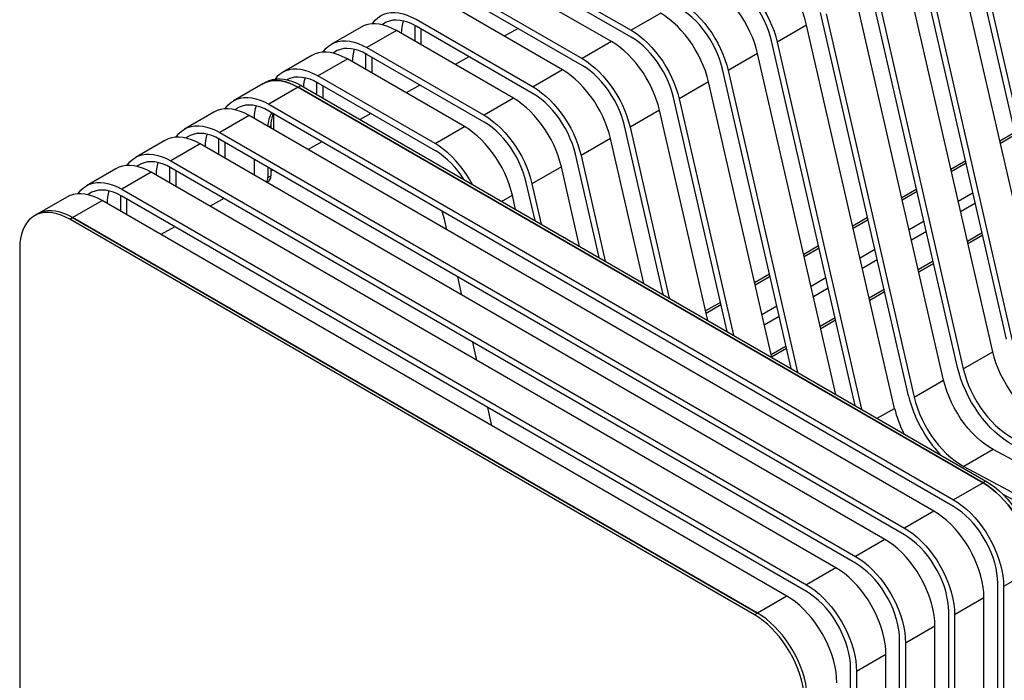
# Model space of a CAD drawing. Units: millimetres. Extents: x 8 to 554, y 5 to 757.
# Drawn here: x 249 to 285, y 105 to 129 of the extents above; entities that cross this region are included whole.
import ezdxf

# ---------------------------------------------------------------- set-up
doc = ezdxf.new("R2010")
doc.units = ezdxf.units.MM

msp = doc.modelspace()

# ---------------------------------------------------------------- linework, layer by layer
at = {"color": 7, "linetype": 'Continuous', "lineweight": 25}
for p, q in [((286.76795, 118.4533), (283.59826, 132.2552)), ((283.80113, 132.20971), (286.97081, 118.40781)), ((286.2637, 117.99961), (283.09402, 131.80151)), ((267.2478, 130.99303), (271.47019, 128.5555)), ((285.00018, 117.43279), (281.8305, 131.23469)), ((282.03336, 131.1892), (285.20304, 117.3873)), ((271.47019, 128.31053), (267.2478, 130.74807)), ((284.49593, 116.9791), (281.32625, 130.781)), ((270.76308, 128.14729), (266.5407, 130.58482)), ((265.48004, 129.97252), (269.70242, 127.53499)), ((283.23241, 116.41228), (280.06273, 130.21418)), ((280.26559, 130.16869), (283.43527, 116.36679)), ((268.99532, 127.12678), (264.77293, 129.56431)), ((269.70242, 127.29002), (265.48004, 129.72756)), ((282.72817, 115.95859), (279.55849, 129.76049)), ((281.46464, 115.39177), (278.29496, 129.19367)), ((263.71227, 128.95201), (267.93466, 126.51448)), ((272.53085, 129.1678), (271.47019, 128.5555)), ((278.49782, 129.14818), (281.66751, 115.34628)), ((261.73027, 128.67005), (260.66961, 128.05774)), ((263.00516, 128.5438), (261.9445, 127.9315)), ((267.22755, 126.10627), (263.00516, 128.5438)), ((263.67691, 128.15601), (263.67691, 128.727)), ((267.93466, 126.26951), (263.71227, 128.70705)), ((263.88905, 128.605), (263.88905, 128.03355)), ((267.38979, 128.62508), (266.89485, 128.33935)), ((277.79072, 128.73998), (276.73006, 128.12767)), ((280.9604, 114.93808), (277.79072, 128.73998)), ((270.76308, 128.14729), (269.70242, 127.53499)), ((279.5441, 115.0365), (276.5272, 128.17316)), ((276.73006, 128.12767), (279.76593, 114.90844)), ((261.9445, 127.9315), (266.16689, 125.49397)), ((259.9625, 127.64954), (258.90184, 127.03723)), ((260.17674, 126.91099), (261.2374, 127.52329)), ((265.45978, 125.08576), (261.2374, 127.52329)), ((261.90915, 127.1355), (261.90915, 127.70649)), ((266.16689, 125.249), (261.9445, 127.68654)), ((262.12128, 127.58448), (262.12128, 127.01304)), ((265.62203, 127.60457), (265.12709, 127.31884)), ((276.02295, 127.71947), (274.96229, 127.10716)), ((278.84267, 115.44143), (276.02295, 127.71947)), ((268.99532, 127.12678), (267.93466, 126.51448)), ((277.23596, 116.36896), (274.75943, 127.15265)), ((274.96229, 127.10716), (277.45779, 116.2409)), ((258.3008, 126.69026), (258.19473, 126.62903)), ((264.39912, 124.47346), (260.17674, 126.91099)), ((274.25518, 126.69896), (273.19452, 126.08665)), ((276.53453, 116.77389), (274.25518, 126.69896)), ((258.19473, 126.62903), (257.13407, 126.01672)), ((259.46963, 126.50278), (258.40897, 125.89048)), ((259.57569, 126.56401), (259.46963, 126.50278)), ((259.46963, 126.50278), (284.14766, 112.25646)), ((284.14766, 112.25646), (259.46963, 126.50278)), ((259.57569, 126.56401), (284.25372, 112.31769)), ((260.14138, 126.23745), (260.14138, 126.68598)), ((260.17674, 126.66603), (264.39912, 124.22849)), ((260.35351, 126.56397), (260.35351, 126.11499)), ((263.85426, 126.58406), (263.35932, 126.29833)), ((267.22755, 126.10627), (266.16689, 125.49397)), ((274.92782, 117.70142), (272.99166, 126.13214)), ((273.19452, 126.08665), (275.14965, 117.57336)), ((258.40897, 125.89048), (283.087, 111.64416)), ((283.087, 111.39919), (258.40897, 125.64552)), ((272.48742, 125.67845), (271.42676, 125.06614)), ((274.22639, 118.10635), (272.48742, 125.67845)), ((256.42697, 125.60852), (255.36631, 124.99621)), ((257.70186, 125.48227), (256.6412, 124.86997)), ((282.37989, 111.23595), (257.70186, 125.48227)), ((258.58575, 124.97202), (258.58575, 125.54346)), ((262.08649, 125.56355), (261.69762, 125.33905)), ((258.47968, 125.11455), (258.40926, 125.0739)), ((258.47968, 125.11455), (258.47968, 125.03325)), ((264.39912, 124.47346), (265.45978, 125.08576)), ((272.61968, 119.03388), (271.22389, 125.11163)), ((271.42676, 125.06614), (272.84151, 118.90582)), ((254.6592, 124.58801), (253.59854, 123.9757)), ((256.60585, 124.07397), (256.60585, 124.64496)), ((256.6412, 124.86997), (281.31923, 110.62365)), ((281.31923, 110.37868), (256.6412, 124.62501)), ((270.71965, 124.65794), (269.65899, 124.04563)), ((271.91825, 119.43881), (270.71965, 124.65794)), ((285.29256, 124.87766), (284.75534, 124.56754)), ((284.77248, 124.4929), (285.3097, 124.80303)), ((255.93409, 124.46176), (254.87343, 123.84946)), ((280.61212, 110.21544), (255.93409, 124.46176)), ((256.81798, 124.52295), (256.81798, 123.95151)), ((260.31873, 124.54304), (259.82379, 124.25731)), ((254.87343, 123.84946), (279.55146, 109.60314)), ((257.88571, 123.33512), (257.88571, 123.90657)), ((270.31154, 120.36634), (269.45613, 124.09112)), ((269.65899, 124.04563), (270.53337, 120.23828)), ((283.52479, 123.85715), (282.98757, 123.54703)), ((252.89143, 123.5675), (251.83077, 122.95519)), ((254.83808, 123.05346), (254.83808, 123.62445)), ((279.55146, 109.35817), (254.87343, 123.6045)), ((255.05021, 123.50244), (255.05021, 122.931)), ((258.37361, 123.62491), (258.37361, 123.25693)), ((258.47968, 123.56368), (258.47968, 123.31816)), ((258.55096, 123.52253), (258.47968, 123.48138)), ((268.95188, 123.63743), (267.89122, 123.02512)), ((269.61011, 120.77127), (268.95188, 123.63743)), ((283.00471, 123.47239), (283.54193, 123.78252)), ((254.16633, 123.44125), (253.10567, 122.82895)), ((278.84435, 109.19493), (254.16633, 123.44125)), ((258.37361, 123.25693), (258.47968, 123.31816)), ((253.10567, 122.82895), (277.78369, 108.58263)), ((258.34387, 123.07063), (258.37611, 123.08924)), ((268.0034, 121.6988), (267.68836, 123.07061)), ((267.89122, 123.02512), (268.22523, 121.57074)), ((281.75702, 122.83664), (281.21981, 122.52652)), ((251.12366, 122.54699), (250.063, 121.93468)), ((253.07031, 122.03295), (253.07031, 122.60394)), ((277.78369, 108.33766), (253.10567, 122.58399)), ((253.28244, 122.48193), (253.28244, 121.91049)), ((256.78319, 122.50202), (256.28825, 122.21629)), ((266.79856, 122.39434), (267.18412, 122.61692)), ((267.30197, 122.10373), (267.18412, 122.61692)), ((281.23695, 122.45188), (281.77416, 122.76201)), ((283.79025, 122.70126), (283.25303, 122.39113)), ((251.3379, 121.80844), (252.39856, 122.42074)), ((277.07659, 108.17442), (252.39856, 122.42074)), ((283.33581, 122.03068), (283.87303, 122.34081)), ((250.063, 121.93468), (249.95694, 121.87345)), ((251.23183, 121.74721), (251.3379, 121.80844)), ((275.90986, 107.50089), (251.23183, 121.74721)), ((251.3379, 121.80844), (276.01593, 107.56212)), ((276.01593, 107.56212), (251.3379, 121.80844)), ((264.82721, 121.3689), (264.74014, 121.74804)), ((279.98925, 121.81613), (279.45204, 121.50601)), ((279.46918, 121.43137), (280.0064, 121.7415)), ((255.01542, 121.48151), (254.52048, 121.19578)), ((282.02248, 121.68075), (281.48527, 121.37062)), ((281.56804, 121.01017), (282.10526, 121.3203)), ((284.12138, 121.25937), (283.58417, 120.94924)), ((283.60132, 120.87457), (284.13853, 121.1847)), ((249.42871, 120.70595), (249.42871, 100.41491)), ((278.22149, 120.79562), (277.68427, 120.4855)), ((277.70141, 120.41086), (278.23863, 120.72099)), ((280.25471, 120.66023), (279.7175, 120.35011)), ((279.80028, 119.98966), (280.33749, 120.29979)), ((282.35362, 120.23886), (281.8164, 119.92873)), ((281.83355, 119.85406), (282.37076, 120.16419)), ((265.36759, 119.01593), (265.21629, 119.67471)), ((276.45372, 119.77511), (275.91651, 119.46499)), ((275.93365, 119.39035), (276.47086, 119.70048)), ((278.48695, 119.63972), (277.94973, 119.3296)), ((278.03251, 118.96915), (278.56973, 119.27928)), ((280.58585, 119.21835), (280.04864, 118.90822)), ((280.06578, 118.83355), (280.603, 119.14368)), ((274.68595, 118.7546), (274.14874, 118.44448)), ((274.16588, 118.36984), (274.70309, 118.67997)), ((276.71918, 118.61921), (276.18196, 118.30909)), ((276.26474, 117.94864), (276.80196, 118.25876)), ((278.81808, 118.19784), (278.28087, 117.88771)), ((278.29802, 117.81304), (278.83523, 118.12317)), ((265.90796, 116.66295), (265.75666, 117.32174)), ((277.05032, 117.17733), (276.5131, 116.8672)), ((276.53025, 116.79253), (277.06746, 117.10266)), ((283.43527, 116.36679), (284.49593, 116.9791)), ((281.66751, 115.34628), (282.72817, 115.95859)), ((266.44833, 114.30998), (266.29704, 114.96877)), ((280.33749, 114.57848), (280.9604, 114.93808)), ((284.51543, 113.45468), (283.45477, 112.84238)), ((298.22686, 106.09216), (284.51543, 113.45468)), ((283.45477, 112.84238), (297.1662, 105.47985)), ((284.14766, 112.25646), (283.087, 111.64416)), ((284.25372, 112.31769), (284.14766, 112.25646)), ((297.17361, 105.23077), (284.86824, 111.83829)), ((282.37989, 111.23595), (281.31923, 110.62365)), ((280.61212, 110.21544), (279.55146, 109.60314)), ((278.84435, 109.19493), (277.78369, 108.58263)), ((285.95078, 109.13336), (284.89012, 108.52106)), ((284.67799, 91.82278), (284.67799, 108.64352)), ((284.89012, 108.52106), (284.89012, 91.70032)), ((277.07659, 108.17442), (276.01593, 107.56212)), ((284.18301, 108.11285), (283.12235, 107.50055)), ((284.18301, 91.29211), (284.18301, 108.11285)), ((276.01593, 107.56212), (275.90986, 107.50089)), ((282.91022, 90.80227), (282.91022, 107.62301)), ((283.12235, 107.50055), (283.12235, 90.67981)), ((282.41524, 107.09234), (281.35458, 106.48004)), ((282.41524, 90.2716), (282.41524, 107.09234)), ((281.14245, 89.78176), (281.14245, 106.6025)), ((281.35458, 106.48004), (281.35458, 89.6593)), ((280.64748, 106.07183), (279.58682, 105.45953)), ((280.64748, 89.25109), (280.64748, 106.07183)), ((279.37468, 88.76125), (279.37468, 105.58199)), ((279.58682, 105.45953), (279.58682, 88.63879))]:
    msp.add_line(p, q, dxfattribs=at)
at = {"color": 7, "linetype": 'Continuous', "lineweight": 25, "flags": 128}
for points in [[(277.79072, 128.73998), (277.73978, 128.93612), (277.67677, 129.13363), (277.60215, 129.3311), (277.51646, 129.52709), (277.42031, 129.72019), (277.3144, 129.90901), (277.19949, 130.09219), (277.07642, 130.26841), (276.94605, 130.4364), (276.80935, 130.59494), (276.66729, 130.7429), (276.5209, 130.8792), (276.37122, 131.00287), (276.21936, 131.11301), (276.06638, 131.20882)], [(275.00572, 130.59652), (275.1587, 130.5007), (275.31056, 130.39056), (275.46024, 130.2669), (275.60663, 130.1306), (275.74869, 129.98264), (275.88539, 129.8241), (276.01576, 129.65611), (276.13883, 129.47989), (276.25374, 129.29671), (276.35965, 129.10788), (276.4558, 128.91478), (276.54149, 128.71879), (276.61611, 128.52133), (276.67912, 128.32381), (276.73006, 128.12767)], [(276.5272, 128.17316), (276.47862, 128.35865), (276.41786, 128.54543), (276.34542, 128.73195), (276.26188, 128.91667), (276.16795, 129.09805), (276.06439, 129.27461), (275.95208, 129.44488), (275.83193, 129.60744), (275.70495, 129.76096), (275.57218, 129.90416), (275.43472, 130.03585), (275.29371, 130.15496), (275.15031, 130.26048), (275.00572, 130.35155)], [(276.02295, 127.71947), (275.97201, 127.91561), (275.909, 128.11312), (275.83438, 128.31059), (275.74869, 128.50658), (275.65255, 128.69968), (275.54664, 128.8885), (275.43173, 129.07168), (275.30865, 129.2479), (275.17829, 129.41589), (275.04158, 129.57443), (274.89952, 129.72239), (274.75313, 129.85869), (274.60346, 129.98236), (274.45159, 130.0925), (274.29862, 130.18831)], [(273.23796, 129.57601), (273.39093, 129.48019), (273.5428, 129.37005), (273.69247, 129.24639), (273.83886, 129.11008), (273.98092, 128.96213), (274.11763, 128.80358), (274.24799, 128.6356), (274.37107, 128.45938), (274.48598, 128.2762), (274.59189, 128.08737), (274.68803, 127.89427), (274.77372, 127.69828), (274.84834, 127.50082), (274.91135, 127.3033), (274.96229, 127.10716)], [(262.13381, 128.78756), (262.15072, 128.81238), (262.23524, 128.91679), (262.331, 129.00562), (262.43727, 129.07819), (262.55324, 129.13396), (262.67804, 129.1725), (262.81071, 129.19351), (262.95024, 129.19684), (263.09557, 129.18245), (263.24559, 129.15047), (263.39916, 129.10113), (263.55512, 129.03481), (263.71227, 128.95201)], [(274.75943, 127.15265), (274.71086, 127.33814), (274.6501, 127.52492), (274.57765, 127.71144), (274.49411, 127.89616), (274.40018, 128.07754), (274.29663, 128.2541), (274.18431, 128.42437), (274.06417, 128.58693), (273.93718, 128.74045), (273.80441, 128.88365), (273.66695, 129.01534), (273.52594, 129.13445), (273.38255, 129.23997), (273.23796, 129.33104)], [(263.71227, 128.70705), (263.56547, 128.78395), (263.41993, 128.84453), (263.27687, 128.88826), (263.13754, 128.91477), (263.0031, 128.92383), (262.87472, 128.91537), (262.75348, 128.88946), (262.64043, 128.84631), (262.53651, 128.7863), (262.49277, 128.75376)], [(274.25518, 126.69896), (274.20424, 126.8951), (274.14124, 127.09261), (274.06662, 127.29008), (273.98093, 127.48607), (273.88478, 127.67917), (273.77887, 127.86799), (273.66396, 128.05117), (273.54088, 128.22739), (273.41052, 128.39538), (273.27382, 128.55392), (273.13176, 128.70188), (272.98536, 128.83818), (272.83569, 128.96185), (272.68382, 129.07199), (272.53085, 129.1678)], [(263.00516, 128.5438), (262.84801, 128.6266), (262.69205, 128.69293), (262.53848, 128.74227), (262.38846, 128.77425), (262.24313, 128.78863), (262.1036, 128.78531), (261.97093, 128.76429), (261.84614, 128.72576), (261.73027, 128.67005)], [(271.47019, 128.5555), (271.62316, 128.45968), (271.77503, 128.34954), (271.9247, 128.22588), (272.0711, 128.08957), (272.21316, 127.94162), (272.34986, 127.78307), (272.48022, 127.61509), (272.6033, 127.43887), (272.71821, 127.25569), (272.82412, 127.06686), (272.92027, 126.87376), (273.00596, 126.67777), (273.08058, 126.48031), (273.14358, 126.28279), (273.19452, 126.08665)], [(260.36604, 127.76705), (260.38295, 127.79187), (260.46747, 127.89628), (260.56323, 127.98511), (260.6695, 128.05768), (260.78548, 128.11345), (260.91027, 128.15199), (261.04294, 128.173), (261.18247, 128.17633), (261.3278, 128.16194), (261.47782, 128.12996), (261.63139, 128.08062), (261.78735, 128.0143), (261.9445, 127.9315)], [(272.48742, 125.67845), (272.43648, 125.87459), (272.37347, 126.0721), (272.29885, 126.26957), (272.21316, 126.46556), (272.11701, 126.65866), (272.0111, 126.84748), (271.89619, 127.03066), (271.77311, 127.20688), (271.64275, 127.37487), (271.50605, 127.53341), (271.36399, 127.68137), (271.21759, 127.81767), (271.06792, 127.94134), (270.91605, 128.05148), (270.76308, 128.14729)], [(272.99166, 126.13214), (272.94309, 126.31763), (272.88233, 126.50441), (272.80988, 126.69093), (272.72635, 126.87564), (272.63241, 127.05703), (272.52886, 127.23359), (272.41655, 127.40386), (272.2964, 127.56642), (272.16942, 127.71994), (272.03664, 127.86314), (271.89918, 127.99483), (271.75817, 128.11394), (271.61478, 128.21946), (271.47019, 128.31053)], [(261.2374, 127.52329), (261.08024, 127.60609), (260.92429, 127.67242), (260.77071, 127.72176), (260.62069, 127.75374), (260.47536, 127.76812), (260.33583, 127.7648), (260.20317, 127.74378), (260.07837, 127.70525), (259.9625, 127.64954)], [(261.9445, 127.68654), (261.7977, 127.76344), (261.65216, 127.82402), (261.50911, 127.86775), (261.36977, 127.89426), (261.23534, 127.90332), (261.10695, 127.89486), (260.98572, 127.86895), (260.87266, 127.8258), (260.76875, 127.76579), (260.725, 127.73325)], [(269.70242, 127.53499), (269.85539, 127.43917), (270.00726, 127.32903), (270.15693, 127.20537), (270.30333, 127.06906), (270.44539, 126.92111), (270.58209, 126.76256), (270.71245, 126.59458), (270.83553, 126.41836), (270.95044, 126.23518), (271.05635, 126.04635), (271.1525, 125.85325), (271.23819, 125.65726), (271.31281, 125.4598), (271.37582, 125.26228), (271.42676, 125.06614)], [(260.17674, 126.91099), (260.01958, 126.99379), (259.86363, 127.06011), (259.71005, 127.10945), (259.56003, 127.14143), (259.4147, 127.15582), (259.27517, 127.15249), (259.14251, 127.13148), (259.01771, 127.09294), (258.90174, 127.03717), (258.79546, 126.9646), (258.6997, 126.87577), (258.63723, 126.80154)], [(270.71965, 124.65794), (270.66871, 124.85408), (270.6057, 125.05159), (270.53108, 125.24906), (270.44539, 125.44505), (270.34924, 125.63815), (270.24333, 125.82697), (270.12843, 126.01015), (270.00535, 126.18637), (269.87499, 126.35436), (269.73828, 126.5129), (269.59622, 126.66086), (269.44983, 126.79716), (269.30016, 126.92083), (269.14829, 127.03097), (268.99532, 127.12678)], [(271.22389, 125.11163), (271.17532, 125.29712), (271.11456, 125.4839), (271.04211, 125.67042), (270.95858, 125.85513), (270.86465, 126.03652), (270.76109, 126.21308), (270.64878, 126.38335), (270.52863, 126.54591), (270.40165, 126.69943), (270.26888, 126.84263), (270.13142, 126.97432), (269.99041, 127.09343), (269.84701, 127.19895), (269.70242, 127.29002)], [(258.19473, 126.62903), (258.3106, 126.68474), (258.4354, 126.72327), (258.56807, 126.74429), (258.7076, 126.74761), (258.85292, 126.73323), (259.00295, 126.70125), (259.15652, 126.6519), (259.31248, 126.58558), (259.46963, 126.50278)], [(259.46963, 126.50278), (259.31248, 126.58558), (259.15652, 126.6519), (259.00295, 126.70125), (258.85292, 126.73323), (258.7076, 126.74761), (258.56807, 126.74429), (258.4354, 126.72327), (258.3106, 126.68474), (258.19473, 126.62903)], [(258.3008, 126.69026), (258.41667, 126.74597), (258.54147, 126.7845), (258.67413, 126.80552), (258.81366, 126.80884), (258.95899, 126.79446), (259.10901, 126.76248), (259.26259, 126.71314), (259.41854, 126.64681), (259.57569, 126.56401)], [(259.05183, 126.77742), (259.10489, 126.80529), (259.21795, 126.84843), (259.33919, 126.87435), (259.46757, 126.88281), (259.602, 126.87375), (259.74134, 126.84724), (259.88439, 126.80351), (260.02994, 126.74293), (260.17674, 126.66603)], [(267.93466, 126.51448), (268.08763, 126.41866), (268.2395, 126.30852), (268.38917, 126.18486), (268.53556, 126.04855), (268.67762, 125.9006), (268.81433, 125.74205), (268.94469, 125.57407), (269.06777, 125.39785), (269.18267, 125.21467), (269.28858, 125.02584), (269.38473, 124.83274), (269.47042, 124.63675), (269.54504, 124.43929), (269.60805, 124.24177), (269.65899, 124.04563)], [(256.83051, 125.72603), (256.84742, 125.75085), (256.93194, 125.85526), (257.0277, 125.94409), (257.13397, 126.01666), (257.24994, 126.07243), (257.37474, 126.11097), (257.50741, 126.13198), (257.64694, 126.13531), (257.79226, 126.12092), (257.94229, 126.08894), (258.09586, 126.0396), (258.25182, 125.97328), (258.40897, 125.89048)], [(268.95188, 123.63743), (268.90094, 123.83357), (268.83794, 124.03108), (268.76332, 124.22855), (268.67762, 124.42454), (268.58148, 124.61764), (268.47557, 124.80646), (268.36066, 124.98964), (268.23758, 125.16586), (268.10722, 125.33385), (267.97052, 125.49239), (267.82845, 125.64035), (267.68206, 125.77665), (267.53239, 125.90032), (267.38052, 126.01046), (267.22755, 126.10627)], [(269.45613, 124.09112), (269.40756, 124.27661), (269.3468, 124.46339), (269.27435, 124.64991), (269.19081, 124.83462), (269.09688, 125.01601), (268.99333, 125.19257), (268.88101, 125.36284), (268.76087, 125.5254), (268.63388, 125.67892), (268.50111, 125.82212), (268.36365, 125.95381), (268.22264, 126.07292), (268.07925, 126.17844), (267.93466, 126.26951)], [(257.70186, 125.48227), (257.54471, 125.56507), (257.38875, 125.63139), (257.23518, 125.68074), (257.08516, 125.71272), (256.93983, 125.7271), (256.8003, 125.72377), (256.66763, 125.70276), (256.54284, 125.66423), (256.42697, 125.60852)], [(258.40897, 125.64552), (258.26217, 125.72242), (258.11662, 125.783), (257.97357, 125.82673), (257.83424, 125.85324), (257.6998, 125.8623), (257.57142, 125.85384), (257.45018, 125.82792), (257.33713, 125.78478), (257.23321, 125.72477), (257.18947, 125.69223)], [(266.16689, 125.49397), (266.31986, 125.39815), (266.47173, 125.28801), (266.6214, 125.16435), (266.76779, 125.02804), (266.90986, 124.88009), (267.04656, 124.72154), (267.17692, 124.55356), (267.3, 124.37734), (267.41491, 124.19416), (267.52082, 124.00533), (267.61696, 123.81223), (267.70266, 123.61624), (267.77727, 123.41878), (267.84028, 123.22126), (267.89122, 123.02512)], [(255.06274, 124.70552), (255.07965, 124.73034), (255.16417, 124.83475), (255.25993, 124.92358), (255.3662, 124.99615), (255.48218, 125.05192), (255.60697, 125.09046), (255.73964, 125.11147), (255.87917, 125.1148), (256.0245, 125.10041), (256.17452, 125.06843), (256.32809, 125.01909), (256.48405, 124.95277), (256.6412, 124.86997)], [(267.18412, 122.61692), (267.13318, 122.81306), (267.07017, 123.01057), (266.99555, 123.20804), (266.90986, 123.40403), (266.81371, 123.59713), (266.7078, 123.78595), (266.59289, 123.96913), (266.46981, 124.14535), (266.33945, 124.31334), (266.20275, 124.47188), (266.06069, 124.61984), (265.91429, 124.75614), (265.76462, 124.87981), (265.61275, 124.98995), (265.45978, 125.08576)], [(267.68836, 123.07061), (267.63979, 123.2561), (267.57903, 123.44288), (267.50658, 123.6294), (267.42304, 123.81411), (267.32911, 123.9955), (267.22556, 124.17206), (267.11325, 124.34233), (266.9931, 124.50489), (266.86612, 124.65841), (266.73334, 124.80161), (266.59588, 124.9333), (266.45487, 125.05241), (266.31148, 125.15793), (266.16689, 125.249)], [(255.93409, 124.46176), (255.77694, 124.54456), (255.62099, 124.61088), (255.46741, 124.66023), (255.31739, 124.69221), (255.17206, 124.70659), (255.03253, 124.70326), (254.89987, 124.68225), (254.77507, 124.64372), (254.6592, 124.58801)], [(256.6412, 124.62501), (256.4944, 124.70191), (256.34886, 124.76249), (256.20581, 124.80622), (256.06647, 124.83273), (255.93204, 124.84179), (255.80365, 124.83333), (255.68242, 124.80741), (255.56936, 124.76427), (255.46545, 124.70426), (255.4217, 124.67172)], [(265.743, 123.0037), (265.64714, 123.17365), (265.53223, 123.35683), (265.40915, 123.53305), (265.27879, 123.70103), (265.14209, 123.85958), (265.00003, 124.00753), (264.85363, 124.14384), (264.70396, 124.2675), (264.55209, 124.37764), (264.39912, 124.47346)], [(253.29497, 123.68501), (253.31188, 123.70983), (253.3964, 123.81424), (253.49216, 123.90307), (253.59843, 123.97564), (253.71441, 124.03141), (253.83921, 124.06995), (253.97187, 124.09096), (254.1114, 124.09429), (254.25673, 124.0799), (254.40675, 124.04792), (254.56033, 123.99858), (254.71628, 123.93226), (254.87343, 123.84946)], [(254.16633, 123.44125), (254.00918, 123.52405), (253.85322, 123.59037), (253.69965, 123.63972), (253.54962, 123.6717), (253.4043, 123.68608), (253.26477, 123.68275), (253.1321, 123.66174), (253.0073, 123.62321), (252.89143, 123.5675)], [(254.87343, 123.6045), (254.72664, 123.6814), (254.58109, 123.74198), (254.43804, 123.78571), (254.2987, 123.81222), (254.16427, 123.82128), (254.03589, 123.81282), (253.91465, 123.7869), (253.80159, 123.74376), (253.69768, 123.68375), (253.65393, 123.65121)], [(251.52721, 122.6645), (251.54412, 122.68932), (251.62864, 122.79373), (251.7244, 122.88256), (251.83067, 122.95513), (251.94664, 123.0109), (252.07144, 123.04944), (252.20411, 123.07045), (252.34364, 123.07378), (252.48896, 123.05939), (252.63899, 123.02741), (252.79256, 122.97807), (252.94852, 122.91175), (253.10567, 122.82895)], [(253.10567, 122.58399), (252.95887, 122.66089), (252.81332, 122.72147), (252.67027, 122.7652), (252.53094, 122.79171), (252.3965, 122.80077), (252.26812, 122.79231), (252.14688, 122.76639), (252.03382, 122.72325), (251.92991, 122.66324), (251.88616, 122.6307)], [(252.39856, 122.42074), (252.24141, 122.50354), (252.08545, 122.56986), (251.93188, 122.6192), (251.78186, 122.65119), (251.63653, 122.66557), (251.497, 122.66224), (251.36433, 122.64123), (251.23954, 122.6027), (251.12366, 122.54699)], [(251.23183, 121.74721), (251.07468, 121.83001), (250.91873, 121.89633), (250.76515, 121.94567), (250.61513, 121.97765), (250.4698, 121.99203), (250.33027, 121.98871), (250.19761, 121.9677), (250.07281, 121.92916), (249.95683, 121.87339), (249.85056, 121.80082), (249.7548, 121.71199), (249.67028, 121.60758), (249.59765, 121.48839), (249.53745, 121.35532), (249.49015, 121.20939), (249.45611, 121.0517), (249.43557, 120.88346), (249.42871, 120.70595)], [(251.3379, 121.80844), (251.18075, 121.89124), (251.02479, 121.95756), (250.87122, 122.0069), (250.7212, 122.03888), (250.57587, 122.05327), (250.43634, 122.04994), (250.30367, 122.02893), (250.17888, 121.99039), (250.063, 121.93468)], [(251.3379, 121.80844), (251.18075, 121.89124), (251.02479, 121.95756), (250.87122, 122.0069), (250.7212, 122.03888), (250.57587, 122.05327), (250.43634, 122.04994), (250.30367, 122.02893), (250.17888, 121.99039), (250.063, 121.93468)], [(264.74014, 121.74804), (264.69608, 121.91087), (264.65109, 122.04202)], [(286.2832, 114.47519), (286.1259, 114.56758), (285.96932, 114.67538), (285.81465, 114.79777), (285.66307, 114.93382), (285.51573, 115.0825), (285.37375, 115.24266), (285.23822, 115.4131), (285.11016, 115.59251), (284.99054, 115.77953), (284.88029, 115.97274), (284.78023, 116.17066), (284.69113, 116.3718), (284.61368, 116.57461), (284.54844, 116.77756), (284.49593, 116.9791)], [(285.22994, 113.6138), (285.06512, 113.71009), (284.90092, 113.82157), (284.73846, 113.94749), (284.57882, 114.087), (284.42306, 114.23918), (284.27223, 114.40301), (284.12733, 114.57738), (283.98934, 114.76114), (283.85918, 114.95306), (283.73772, 115.15184), (283.62577, 115.35617), (283.52408, 115.56466), (283.43333, 115.77594), (283.35413, 115.98859), (283.28701, 116.20117), (283.23241, 116.41228)], [(283.43527, 116.36679), (283.48778, 116.16525), (283.55301, 115.9623), (283.63047, 115.75949), (283.71957, 115.55835), (283.81963, 115.36043), (283.92988, 115.16722), (284.0495, 114.9802), (284.17756, 114.80079), (284.31309, 114.63035), (284.45507, 114.47019), (284.60241, 114.32152), (284.75399, 114.18547), (284.90866, 114.06308), (285.06524, 113.95528), (285.22254, 113.86289)], [(284.51543, 113.45468), (284.35813, 113.54707), (284.20156, 113.65487), (284.04689, 113.77726), (283.89531, 113.91331), (283.74797, 114.06199), (283.60599, 114.22215), (283.47045, 114.39259), (283.34239, 114.572), (283.22278, 114.75902), (283.11252, 114.95223), (283.01246, 115.15015), (282.92337, 115.35129), (282.84591, 115.5541), (282.78068, 115.75705), (282.72817, 115.95859)], [(281.66751, 115.34628), (281.72002, 115.14474), (281.78525, 114.94179), (281.86271, 114.73898), (281.9518, 114.53784), (282.05186, 114.33992), (282.16212, 114.14671), (282.28173, 113.95969), (282.40979, 113.78028), (282.54533, 113.60984), (282.68731, 113.44968), (282.83465, 113.30101), (282.98623, 113.16496), (283.1409, 113.04257), (283.29747, 112.93477), (283.45477, 112.84238)], [(284.14766, 112.25646), (284.30481, 112.15782), (284.46076, 112.04408), (284.61434, 111.9161), (284.76436, 111.77488), (284.90969, 111.62147), (285.04922, 111.45704), (285.18188, 111.28286), (285.30668, 111.10023), (285.42266, 110.91056), (285.52893, 110.71529), (285.62469, 110.5159), (285.7092, 110.31391), (285.78184, 110.11086), (285.84204, 109.90829), (285.88934, 109.70774), (285.92338, 109.51074), (285.94392, 109.3188), (285.95078, 109.13336)], [(285.95078, 109.13336), (285.94392, 109.3188), (285.92338, 109.51074), (285.88934, 109.70774), (285.84204, 109.90829), (285.78184, 110.11086), (285.7092, 110.31391), (285.62469, 110.5159), (285.52893, 110.71529), (285.42266, 110.91056), (285.30668, 111.10023), (285.18188, 111.28286), (285.04922, 111.45704), (284.90969, 111.62147), (284.76436, 111.77488), (284.61434, 111.9161), (284.46076, 112.04408), (284.30481, 112.15782), (284.14766, 112.25646)], [(284.25372, 112.31769), (284.41087, 112.21905), (284.56683, 112.10531), (284.7204, 111.97733), (284.87043, 111.83611), (285.01575, 111.6827), (285.15528, 111.51827), (285.28795, 111.34409), (285.41275, 111.16147), (285.52872, 110.9718), (285.63499, 110.77652), (285.73075, 110.57713), (285.81527, 110.37514), (285.88791, 110.17209), (285.9481, 109.96952), (285.9954, 109.76897), (286.02945, 109.57197), (286.04998, 109.38003), (286.05684, 109.19459)], [(283.087, 111.64416), (283.24415, 111.54551), (283.4001, 111.43177), (283.55368, 111.3038), (283.7037, 111.16257), (283.84903, 111.00916), (283.98856, 110.84474), (284.12122, 110.67055), (284.24602, 110.48793), (284.362, 110.29826), (284.46827, 110.10298), (284.56403, 109.90359), (284.64854, 109.7016), (284.72118, 109.49855), (284.78138, 109.29598), (284.82868, 109.09543), (284.86272, 108.89844), (284.88326, 108.70649), (284.89012, 108.52106)], [(284.18301, 108.11285), (284.17615, 108.29829), (284.15562, 108.49023), (284.12157, 108.68723), (284.07427, 108.88778), (284.01407, 109.09035), (283.94144, 109.2934), (283.85692, 109.49539), (283.76116, 109.69478), (283.65489, 109.89005), (283.53891, 110.07972), (283.41412, 110.26235), (283.28145, 110.43653), (283.14192, 110.60096), (282.99659, 110.75437), (282.84657, 110.89559), (282.693, 111.02357), (282.53704, 111.13731), (282.37989, 111.23595)], [(284.67799, 108.64352), (284.6712, 108.81695), (284.6509, 108.99674), (284.61725, 109.18136), (284.57055, 109.36922), (284.51119, 109.55872), (284.43968, 109.74826), (284.35663, 109.9362), (284.26275, 110.12095), (284.15884, 110.30094), (284.04578, 110.47461), (283.92454, 110.6405), (283.79616, 110.79719), (283.66173, 110.94335), (283.52239, 111.07771), (283.37934, 111.19915), (283.23379, 111.30661), (283.087, 111.39919)], [(281.31923, 110.62365), (281.47638, 110.525), (281.63234, 110.41126), (281.78591, 110.28329), (281.93593, 110.14206), (282.08126, 109.98865), (282.22079, 109.82423), (282.35346, 109.65004), (282.47825, 109.46742), (282.59423, 109.27775), (282.7005, 109.08247), (282.79626, 108.88308), (282.88078, 108.68109), (282.95341, 108.47804), (283.01361, 108.27547), (283.06091, 108.07492), (283.09496, 107.87793), (283.11549, 107.68598), (283.12235, 107.50055)], [(282.91022, 107.62301), (282.90343, 107.79644), (282.88313, 107.97623), (282.84948, 108.16085), (282.80278, 108.34871), (282.74342, 108.53821), (282.67192, 108.72775), (282.58887, 108.91569), (282.49498, 109.10044), (282.39107, 109.28042), (282.27801, 109.4541), (282.15678, 109.61999), (282.02839, 109.77668), (281.89396, 109.92284), (281.75462, 110.0572), (281.61157, 110.17864), (281.46603, 110.2861), (281.31923, 110.37868)], [(282.41524, 107.09234), (282.40838, 107.27778), (282.38785, 107.46972), (282.3538, 107.66672), (282.3065, 107.86727), (282.24631, 108.06984), (282.17367, 108.27289), (282.08915, 108.47488), (281.99339, 108.67427), (281.88712, 108.86954), (281.77115, 109.05921), (281.64635, 109.24184), (281.51368, 109.41602), (281.37415, 109.58045), (281.22883, 109.73386), (281.0788, 109.87508), (280.92523, 110.00306), (280.76927, 110.1168), (280.61212, 110.21544)], [(279.55146, 109.60314), (279.70861, 109.50449), (279.86457, 109.39075), (280.01814, 109.26278), (280.16817, 109.12155), (280.31349, 108.96814), (280.45302, 108.80372), (280.58569, 108.62953), (280.71049, 108.44691), (280.82646, 108.25724), (280.93273, 108.06196), (281.02849, 107.86257), (281.11301, 107.66058), (281.18564, 107.45753), (281.24584, 107.25496), (281.29314, 107.05441), (281.32719, 106.85742), (281.34772, 106.66547), (281.35458, 106.48004)], [(281.14245, 106.6025), (281.13566, 106.77593), (281.11536, 106.95572), (281.08172, 107.14034), (281.03502, 107.3282), (280.97566, 107.5177), (280.90415, 107.70724), (280.8211, 107.89518), (280.72722, 108.07993), (280.6233, 108.25991), (280.51025, 108.43359), (280.38901, 108.59948), (280.26063, 108.75617), (280.12619, 108.90233), (279.98686, 109.03669), (279.8438, 109.15813), (279.69826, 109.26559), (279.55146, 109.35817)], [(280.64748, 106.07183), (280.64062, 106.25727), (280.62008, 106.44921), (280.58604, 106.64621), (280.53874, 106.84676), (280.47854, 107.04933), (280.4059, 107.25238), (280.32139, 107.45437), (280.22563, 107.65376), (280.11935, 107.84903), (280.00338, 108.0387), (279.87858, 108.22133), (279.74592, 108.39551), (279.60639, 108.55994), (279.46106, 108.71335), (279.31104, 108.85457), (279.15746, 108.98255), (279.00151, 109.09629), (278.84435, 109.19493)], [(277.78369, 108.58263), (277.94085, 108.48398), (278.0968, 108.37024), (278.25038, 108.24227), (278.4004, 108.10104), (278.54573, 107.94763), (278.68526, 107.78321), (278.81792, 107.60902), (278.94272, 107.4264), (279.05869, 107.23673), (279.16497, 107.04145), (279.26073, 106.84206), (279.34524, 106.64007), (279.41788, 106.43702), (279.47807, 106.23445), (279.52538, 106.0339), (279.55942, 105.83691), (279.57996, 105.64496), (279.58682, 105.45953)], [(279.37468, 105.58199), (279.3679, 105.75542), (279.34759, 105.93521), (279.31395, 106.11983), (279.26725, 106.30769), (279.20789, 106.49719), (279.13638, 106.68673), (279.05333, 106.87467), (278.95945, 107.05942), (278.85554, 107.2394), (278.74248, 107.41308), (278.62124, 107.57897), (278.49286, 107.73566), (278.35843, 107.88181), (278.21909, 108.01618), (278.07604, 108.13762), (277.93049, 108.24508), (277.78369, 108.33766)], [(278.87971, 105.05132), (278.87285, 105.23676), (278.85232, 105.4287), (278.81827, 105.6257), (278.77097, 105.82624), (278.71077, 106.02882), (278.63814, 106.23187), (278.55362, 106.43386), (278.45786, 106.63325), (278.35159, 106.82852), (278.23561, 107.01819), (278.11082, 107.20082), (277.97815, 107.375), (277.83862, 107.53943), (277.69329, 107.69284), (277.54327, 107.83406), (277.3897, 107.96204), (277.23374, 108.07578), (277.07659, 108.17442)], [(277.81905, 104.43902), (277.81219, 104.62445), (277.79166, 104.8164), (277.75761, 105.01339), (277.71031, 105.21394), (277.65011, 105.41651), (277.57748, 105.61956), (277.49296, 105.82155), (277.3972, 106.02094), (277.29093, 106.21622), (277.17495, 106.40589), (277.05016, 106.58851), (276.91749, 106.7627), (276.77796, 106.92712), (276.63263, 107.08053), (276.48261, 107.22176), (276.32904, 107.34973), (276.17308, 107.46347), (276.01593, 107.56212)], [(277.81905, 104.43902), (277.81219, 104.62445), (277.79166, 104.8164), (277.75761, 105.01339), (277.71031, 105.21394), (277.65011, 105.41651), (277.57748, 105.61956), (277.49296, 105.82155), (277.3972, 106.02094), (277.29093, 106.21622), (277.17495, 106.40589), (277.05016, 106.58851), (276.91749, 106.7627), (276.77796, 106.92712), (276.63263, 107.08053), (276.48261, 107.22176), (276.32904, 107.34973), (276.17308, 107.46347), (276.01593, 107.56212)], [(277.71298, 104.37779), (277.70612, 104.56322), (277.68559, 104.75517), (277.65154, 104.95216), (277.60424, 105.15271), (277.54404, 105.35528), (277.47141, 105.55833), (277.38689, 105.76032), (277.29113, 105.95971), (277.18486, 106.15499), (277.06889, 106.34466), (276.94409, 106.52728), (276.81142, 106.70147), (276.67189, 106.86589), (276.52657, 107.0193), (276.37654, 107.16053), (276.22297, 107.2885), (276.06701, 107.40224), (275.90986, 107.50089)]]:
    msp.add_lwpolyline(points, dxfattribs=at)
at = {"color": 7, "linetype": 'Continuous', "lineweight": 25}
for centre, radius, start, end in [((264.80266, 128.42936), 1.62037, 163.31671, 179.569823), ((263.0349, 127.40885), 1.62037, 163.31671, 179.569823), ((261.20943, 126.40222), 1.56111, 163.196846, 175.68992), ((259.49936, 125.36783), 1.62037, 163.31671, 179.569823), ((259.31918, 125.09785), 0.94499, 148.835996, 180.22441), ((259.52202, 125.14098), 1.04267, 156.585363, 181.452489), ((257.73159, 124.34732), 1.62037, 163.31671, 179.569823), ((262.72814, 121.52883), 3.17496, 31.292106, 58.244237), ((255.96383, 123.32681), 1.62037, 163.31671, 179.569823), ((258.07228, 123.24288), 0.30166, 327.457396, 2.668883), ((258.24184, 123.28788), 0.23976, 304.056351, 7.25583), ((254.19606, 122.3063), 1.62037, 163.31671, 179.569823), ((286.06512, 116.49918), 4.73188, 193.534494, 223.080447), ((284.88229, 115.86145), 4.02912, 193.248453, 207.112985)]:
    msp.add_arc(centre, radius, start, end, dxfattribs=at)

doc.saveas('drawing.dxf')
